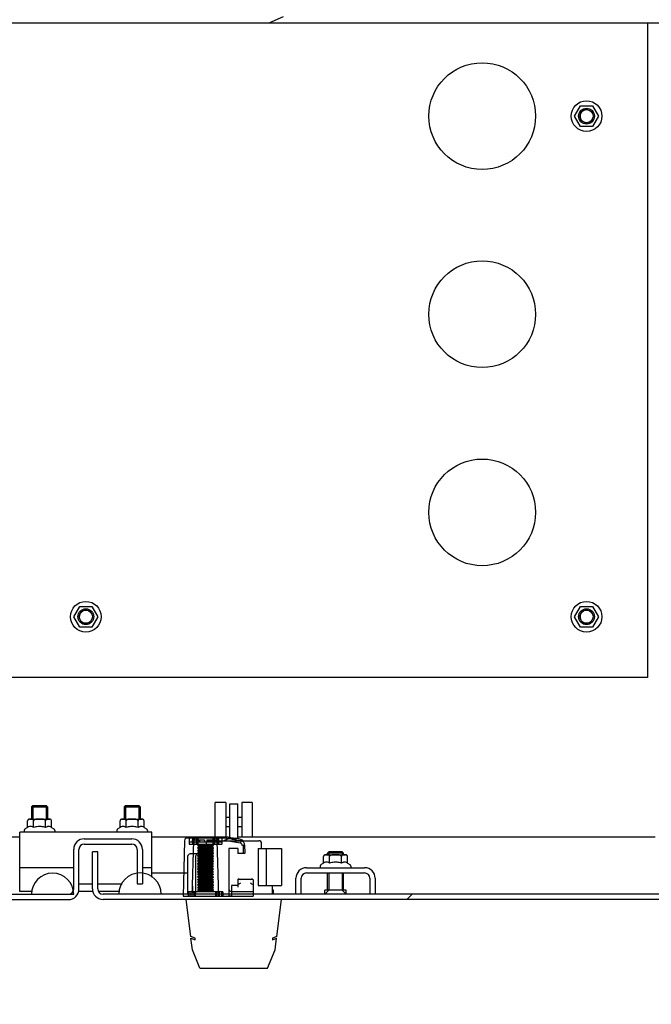
# Model space of a CAD drawing. Units: millimetres. Extents: x 0 to 841, y 0 to 594.
# Drawn here: x 312 to 336, y 61 to 99 of the extents above; entities that cross this region are included whole.
import ezdxf

# ---------------------------------------------------------------- set-up
doc = ezdxf.new("R2010")
doc.units = ezdxf.units.MM
doc.header["$LTSCALE"] = 46.255
doc.header["$PDMODE"] = 3
doc.header["$PDSIZE"] = 1
doc.layers.get('0').update_dxf_attribs({"linetype": 'CONTINUOUS'})
doc.layers.get('Defpoints').update_dxf_attribs({"linetype": 'CONTINUOUS'})
for name, color, linetype in [('02___PRT_ALL_AXES', 7, 'CONTINUOUS'), ('ALL_AXES', 7, 'CONTINUOUS'), ('ARRONDIS', 7, 'CONTINUOUS'), ('AXIS', 7, 'CONTINUOUS'), ('ROUNDS', 7, 'CONTINUOUS')]:
    doc.layers.add(name, color=color, linetype=linetype)
doc.styles.get("Standard").update_dxf_attribs({"font": 'gost.ttf'})
doc.dimstyles.new('DIMSTYLE_2', dxfattribs={"dimtxt": 3.5, "dimasz": 4, "dimexe": 0.5, "dimexo": 0, "dimgap": 0.875, "dimtad": 1, "dimdec": 3, "dimlfac": 10, "dimtxsty": 'STANDARD', "dimblk": '_FILLED', "dimblk1": '_FILLED', "dimblk2": '_FILLED', "dimcen": 0.09, "dimadec": 0, "dimazin": 0, "dimtp": 1.2, "dimtm": 1.2, "dimtfac": 1, "dimtdec": 3, "dimtofl": 0, "dimtmove": 0, "dimatfit": 3, "dimldrblk": '_FILLED', "dimfxl": 1, "dimtolj": 1, "dimarcsym": 0})

# ---------------------------------------------------------------- blocks, each defined once
blk = doc.blocks.new('_FILLED')
at = {"color": 0, "linetype": 'ByBlock'}
blk.add_solid([(0, 0), (-1, 0.125), (-1, -0.125)], dxfattribs=at)
blk = doc.blocks.new('*D16')
at = {"color": 0, "linetype": 'Continuous', "lineweight": -2}
for p, q in [((257.958, 86.124), (257.958, 45.006)), ((371.508, 86.124), (371.508, 45.006)), ((261.958, 45.506), (367.508, 45.506))]:
    blk.add_line(p, q, dxfattribs=at)
at = {"layer": 'Defpoints', "color": 0, "linetype": 'Continuous'}
for p in [(257.958, 86.124), (371.508, 86.124), (371.508, 45.506)]:
    blk.add_point(p, dxfattribs=at)
at = {"color": 0, "linetype": 'Continuous', "lineweight": -2, "xscale": 4, "yscale": 4, "zscale": 4, "rotation": 180}
blk.add_blockref('_FILLED', (257.958, 45.506), dxfattribs=at)
at = {"color": 0, "linetype": 'Continuous', "lineweight": -2, "xscale": 4, "yscale": 4, "zscale": 4}
blk.add_blockref('_FILLED', (371.508, 45.506), dxfattribs=at)
at = {"color": 0, "linetype": 'Continuous', "insert": (314.718, 50.548), "char_height": 3.5, "attachment_point": 2}
blk.add_mtext('\\A1;1135,5', dxfattribs=at)

msp = doc.modelspace()

# ---------------------------------------------------------------- hatches: boundary and pattern name
at = {"linetype": 'Continuous'}
h = msp.add_hatch(dxfattribs=at)
h.set_pattern_fill('DEFAULT__90', scale=7.794459, angle=205, style=0, pattern_type=0)
h.set_pattern_definition([(205, (0, 0), (3.29408, -7.06418), [])])
edge = h.paths.add_edge_path()
edge.add_line((259.73276, 98.64918), (369.73276, 98.64918))
edge.add_spline(control_points=[(369.98276, 98.89918), (369.98276, 98.75273), (369.87921, 98.64918), (369.73276, 98.64918)], knot_values=[0, 0, 0, 0, 1, 1, 1, 1], weights=[1, 0.80473785, 0.80473785, 1], degree=3, periodic=0)
edge.add_line((369.98276, 98.89918), (369.98276, 100.39918))
edge.add_spline(control_points=[(369.73276, 100.64918), (369.87921, 100.64918), (369.98276, 100.54563), (369.98276, 100.39918)], knot_values=[0, 0, 0, 0, 1, 1, 1, 1], weights=[1, 0.80473785, 0.80473785, 1], degree=3, periodic=0)
edge.add_line((369.73276, 100.64918), (368.23276, 100.64918))
edge.add_line((368.23276, 100.64918), (368.23276, 100.89918))
edge.add_line((369.73276, 100.89918), (368.23276, 100.89918))
edge.add_spline(control_points=[(369.73276, 100.89918), (370.02566, 100.89918), (370.23276, 100.69207), (370.23276, 100.39918)], knot_values=[0, 0, 0, 0, 1, 1, 1, 1], weights=[1, 0.80473785, 0.80473785, 1], degree=3, periodic=0)
edge.add_line((370.23276, 98.89918), (370.23276, 100.39918))
edge.add_spline(control_points=[(370.23276, 98.89918), (370.23276, 98.60629), (370.02566, 98.39918), (369.73276, 98.39918)], knot_values=[0, 0, 0, 0, 1, 1, 1, 1], weights=[1, 0.80473785, 0.80473785, 1], degree=3, periodic=0)
edge.add_line((259.73276, 98.39918), (369.73276, 98.39918))
edge.add_spline(control_points=[(259.23276, 98.89918), (259.23276, 98.60629), (259.43987, 98.39918), (259.73276, 98.39918)], knot_values=[0, 0, 0, 0, 1, 1, 1, 1], weights=[1, 0.80473785, 0.80473785, 1], degree=3, periodic=0)
edge.add_line((259.23276, 98.89918), (259.23276, 100.39918))
edge.add_spline(control_points=[(259.73276, 100.89918), (259.43987, 100.89918), (259.23276, 100.69207), (259.23276, 100.39918)], knot_values=[0, 0, 0, 0, 1, 1, 1, 1], weights=[1, 0.80473785, 0.80473785, 1], degree=3, periodic=0)
edge.add_line((259.73276, 100.89918), (261.23276, 100.89918))
edge.add_line((261.23276, 100.64918), (261.23276, 100.89918))
edge.add_line((259.73276, 100.64918), (261.23276, 100.64918))
edge.add_spline(control_points=[(259.73276, 100.64918), (259.58632, 100.64918), (259.48276, 100.54563), (259.48276, 100.39918)], knot_values=[0, 0, 0, 0, 1, 1, 1, 1], weights=[1, 0.80473785, 0.80473785, 1], degree=3, periodic=0)
edge.add_line((259.48276, 98.89918), (259.48276, 100.39918))
edge.add_spline(control_points=[(259.48276, 98.89918), (259.48276, 98.75273), (259.58632, 98.64918), (259.73276, 98.64918)], knot_values=[0, 0, 0, 0, 1, 1, 1, 1], weights=[1, 0.80473785, 0.80473785, 1], degree=3, periodic=0)
h = msp.add_hatch(dxfattribs=at)
h.set_pattern_fill('DEFAULT__80', scale=16.82, angle=45, style=0, pattern_type=0)
h.set_pattern_definition([(45, (0, 0), (-11.8935, 11.8935), [])])
edge = h.paths.add_edge_path()
edge.add_line((373.98276, 65.42418), (315.38276, 65.42418))
edge.add_spline(control_points=[(374.18276, 65.62418), (374.18276, 65.50702), (374.09992, 65.42418), (373.98276, 65.42418)], knot_values=[0, 0, 0, 0, 1, 1, 1, 1], weights=[1, 0.80473785, 0.80473785, 1], degree=3, periodic=0)
edge.add_line((374.18276, 65.62418), (374.18276, 67.02418))
edge.add_line((374.18276, 67.02418), (374.38276, 67.02418))
edge.add_line((374.38276, 65.62418), (374.38276, 67.02418))
edge.add_spline(control_points=[(374.38276, 65.62418), (374.38276, 65.38986), (374.21708, 65.22418), (373.98276, 65.22418)], knot_values=[0, 0, 0, 0, 1, 1, 1, 1], weights=[1, 0.80473785, 0.80473785, 1], degree=3, periodic=0)
edge.add_line((373.98276, 65.22418), (315.38276, 65.22418))
edge.add_spline(control_points=[(314.98276, 65.62418), (314.98276, 65.38986), (315.14845, 65.22418), (315.38276, 65.22418)], knot_values=[0, 0, 0, 0, 1, 1, 1, 1], weights=[1, 0.80473785, 0.80473785, 1], degree=3, periodic=0)
edge.add_line((314.98276, 65.62418), (314.98276, 67.02418))
edge.add_line((315.18276, 67.02418), (314.98276, 67.02418))
edge.add_line((315.18276, 65.62418), (315.18276, 67.02418))
edge.add_spline(control_points=[(315.18276, 65.62418), (315.18276, 65.50702), (315.26561, 65.42418), (315.38276, 65.42418)], knot_values=[0, 0, 0, 0, 1, 1, 1, 1], weights=[1, 0.80473785, 0.80473785, 1], degree=3, periodic=0)

# ---------------------------------------------------------------- linework, layer by layer
at = {"color": 7, "linetype": 'Continuous'}
for p, q in [((259.73276, 98.39918), (369.73276, 98.39918)), ((335.98276, 98.39918), (335.98276, 73.62418)), ((333.22954, 94.87418), (333.45615, 95.26668)), ((333.45615, 95.26668), (333.90937, 95.26668)), ((333.90937, 95.26668), (334.13598, 94.87418)), ((333.45615, 94.48168), (333.22954, 94.87418)), ((334.13598, 94.87418), (333.90937, 94.48168)), ((333.90937, 94.48168), (333.45615, 94.48168)), ((314.27954, 75.92418), (314.50615, 76.31668)), ((314.50615, 76.31668), (314.95937, 76.31668)), ((314.95937, 76.31668), (315.18598, 75.92418)), ((333.22954, 75.92418), (333.45615, 76.31668)), ((333.45615, 76.31668), (333.90937, 76.31668)), ((333.90937, 76.31668), (334.13598, 75.92418)), ((314.50615, 75.53168), (314.27954, 75.92418)), ((315.18598, 75.92418), (314.95937, 75.53168)), ((333.45615, 75.53168), (333.22954, 75.92418)), ((334.13598, 75.92418), (333.90937, 75.53168)), ((314.95937, 75.53168), (314.50615, 75.53168)), ((333.90937, 75.53168), (333.45615, 75.53168)), ((335.98276, 73.62418), (293.48276, 73.62418)), ((312.73276, 68.77418), (313.23276, 68.77418)), ((312.73276, 68.77418), (312.73276, 68.26418)), ((313.23276, 68.77418), (313.23276, 68.26418)), ((316.23276, 68.77418), (316.73276, 68.77418)), ((316.23276, 68.77418), (316.23276, 68.26418)), ((316.73276, 68.77418), (316.73276, 68.26418)), ((312.59954, 68.26418), (313.36598, 68.26418)), ((312.68276, 68.262), (312.68259, 68.26202)), ((312.68316, 68.26196), (312.68276, 68.262)), ((313.28303, 68.26203), (313.28276, 68.262)), ((316.09954, 68.26418), (316.86598, 68.26418)), ((316.18276, 68.262), (316.18259, 68.26202)), ((316.18316, 68.26196), (316.18276, 68.262)), ((316.78303, 68.26203), (316.78276, 68.262)), ((312.52954, 67.94738), (312.44276, 67.89727)), ((312.52954, 67.94738), (312.52954, 68.19418)), ((312.75615, 67.94738), (312.75615, 68.19418)), ((313.20937, 67.94738), (313.20937, 68.19418)), ((313.43598, 67.94738), (313.43598, 68.19418)), ((313.43598, 67.94738), (313.52276, 67.89727)), ((316.02954, 67.94738), (315.94276, 67.89727)), ((316.02954, 67.94738), (316.02954, 68.19418)), ((316.25615, 67.94738), (316.25615, 68.19418)), ((316.70937, 67.94738), (316.70937, 68.19418)), ((316.93598, 67.94738), (316.93598, 68.19418)), ((316.93598, 67.94738), (317.02276, 67.89727)), ((312.23276, 67.57418), (309.274, 67.57418)), ((317.23276, 67.77418), (312.23276, 67.77418)), ((312.23276, 65.52418), (312.23276, 67.77418)), ((312.40276, 67.82799), (312.40276, 67.77418)), ((313.56276, 67.82799), (313.56276, 67.77418)), ((314.674, 67.51751), (316.474, 67.51751)), ((315.90276, 67.82799), (315.90276, 67.77418)), ((317.06276, 67.82799), (317.06276, 67.77418)), ((317.23276, 66.06716), (317.23276, 67.77418)), ((320.13465, 67.57418), (317.23276, 67.57418)), ((320.06276, 67.54418), (318.56779, 67.54418)), ((318.64689, 67.54418), (318.64689, 67.31418)), ((318.76579, 67.54418), (318.76579, 67.31418)), ((318.76579, 67.47418), (319.21802, 67.47418)), ((318.7672, 67.40418), (318.7672, 67.47418)), ((318.82623, 67.54418), (318.82623, 67.31418)), ((318.91737, 67.47418), (318.91737, 67.40418)), ((318.92522, 67.47418), (318.92522, 67.40418)), ((318.92621, 67.31418), (318.92621, 67.54418)), ((318.92722, 67.40418), (318.92722, 67.47418)), ((318.94896, 67.47418), (318.94896, 67.40418)), ((318.95531, 67.31418), (318.95531, 67.54418)), ((318.97256, 67.54418), (318.97256, 67.31418)), ((319.01012, 67.47418), (319.01012, 67.40418)), ((319.01997, 67.40418), (319.01997, 67.47418)), ((319.03302, 67.47418), (319.03302, 67.40418)), ((319.03415, 67.47418), (319.03415, 67.40418)), ((319.21802, 67.47418), (319.21802, 67.40418)), ((319.30751, 67.47418), (319.75974, 67.47418)), ((319.30751, 67.47418), (319.30751, 67.40418)), ((319.49137, 67.47418), (319.49137, 67.40418)), ((319.49251, 67.40418), (319.49251, 67.47418)), ((319.50556, 67.47418), (319.50556, 67.40418)), ((319.51541, 67.40418), (319.51541, 67.47418)), ((319.55296, 67.31418), (319.55296, 67.54418)), ((319.57021, 67.54418), (319.57021, 67.31418)), ((319.57657, 67.40418), (319.57657, 67.47418)), ((319.59831, 67.47418), (319.59831, 67.40418)), ((319.59931, 67.54418), (319.59931, 67.31418)), ((319.60031, 67.40418), (319.60031, 67.47418)), ((319.60816, 67.47418), (319.60816, 67.40418)), ((319.69929, 67.54418), (319.69929, 67.31418)), ((319.75833, 67.47418), (319.75833, 67.40418)), ((319.75974, 67.54418), (319.75974, 67.31418)), ((319.87864, 67.54418), (319.87864, 67.31418)), ((320.05424, 67.4468), (320.06276, 67.54418)), ((320.06276, 67.54418), (320.12597, 67.53303)), ((320.10487, 67.50332), (320.10184, 67.50499)), ((320.12597, 67.53303), (320.13465, 67.58227)), ((320.12597, 67.53303), (320.1772, 67.524)), ((320.13465, 67.58227), (320.39238, 67.53683)), ((320.1772, 67.524), (320.27276, 67.50715)), ((320.27276, 67.53902), (320.27276, 67.50332)), ((320.27276, 67.50715), (320.29071, 67.50399)), ((320.29071, 67.50399), (320.60299, 67.44892)), ((320.39276, 67.53902), (320.39276, 67.50332)), ((336.28276, 67.57418), (320.48276, 67.57418)), ((320.56369, 67.50499), (320.56066, 67.50332)), ((314.274, 65.61751), (314.274, 67.11751)), ((314.474, 65.61751), (314.474, 67.11751)), ((314.674, 67.31751), (316.474, 67.31751)), ((316.674, 67.11751), (316.674, 65.81751)), ((316.874, 67.11751), (316.874, 65.81751)), ((318.46782, 67.4468), (318.41276, 65.34418)), ((318.64689, 67.40418), (319.87864, 67.40418)), ((318.64689, 67.31418), (319.87864, 67.31418)), ((318.76276, 65.34418), (318.81782, 67.4468)), ((318.96276, 67.27918), (319.01276, 67.30805)), ((318.96276, 67.27918), (319.56276, 67.27918)), ((318.96276, 67.26418), (319.56276, 67.26418)), ((318.96276, 67.26418), (319.01276, 67.23531)), ((318.96276, 67.17918), (319.01276, 67.20805)), ((318.96276, 67.17918), (319.56276, 67.17918)), ((318.96276, 67.16418), (319.56276, 67.16418)), ((318.96276, 67.16418), (319.01276, 67.13531)), ((318.96276, 67.07918), (319.01276, 67.10805)), ((319.01276, 67.30805), (319.51276, 67.30805)), ((319.01276, 67.23531), (319.51276, 67.23531)), ((319.01276, 67.20805), (319.51276, 67.20805)), ((319.01276, 67.13531), (319.51276, 67.13531)), ((319.01276, 67.10805), (319.51276, 67.10805)), ((319.56276, 67.27918), (319.51276, 67.30805)), ((319.56276, 67.26418), (319.51276, 67.23531)), ((319.56276, 67.17918), (319.51276, 67.20805)), ((319.56276, 67.16418), (319.51276, 67.13531)), ((319.56276, 67.07918), (319.51276, 67.10805)), ((319.76276, 65.34418), (319.7077, 67.4468)), ((320.58202, 67.35373), (320.05424, 67.4468)), ((320.48276, 67.14418), (320.14276, 67.14418)), ((320.14276, 67.14418), (320.14276, 65.34418)), ((320.48276, 67.14418), (320.48276, 66.96418)), ((320.6842, 67.25803), (320.65661, 67.25803)), ((320.68377, 67.25839), (320.65667, 67.25768)), ((320.68335, 67.25838), (320.68507, 66.96418)), ((320.75501, 67.26025), (320.68377, 67.25839)), ((320.6842, 67.25803), (320.6842, 66.96418)), ((320.76196, 66.99496), (320.75501, 67.26025)), ((321.25776, 67.14418), (322.13276, 67.14418)), ((321.25776, 67.14418), (321.25776, 65.74418)), ((321.55776, 67.14418), (321.55776, 65.74418)), ((322.13276, 67.14418), (322.13276, 65.74418)), ((315.18276, 67.02418), (314.98276, 67.02418)), ((314.98276, 65.62418), (314.98276, 67.02418)), ((315.18276, 65.62418), (315.18276, 67.02418)), ((318.96276, 67.07918), (319.56276, 67.07918)), ((318.96276, 67.06418), (319.56276, 67.06418)), ((318.96276, 67.06418), (319.01276, 67.03531)), ((318.96276, 66.97918), (319.01276, 67.00805)), ((318.96276, 66.97918), (319.56276, 66.97918)), ((318.96276, 66.96418), (319.56276, 66.96418)), ((318.96276, 66.96418), (319.01276, 66.93531)), ((318.96276, 66.87918), (319.01276, 66.90805)), ((318.96276, 66.87918), (319.56276, 66.87918)), ((318.96276, 66.86418), (319.56276, 66.86418)), ((318.96276, 66.86418), (319.01276, 66.83531)), ((318.96276, 66.77918), (319.01276, 66.80805)), ((318.96276, 66.77918), (319.56276, 66.77918)), ((318.96276, 66.76418), (319.56276, 66.76418)), ((318.96276, 66.76418), (319.01276, 66.73531)), ((319.01276, 67.03531), (319.51276, 67.03531)), ((319.01276, 67.00805), (319.51276, 67.00805)), ((319.01276, 66.93531), (319.51276, 66.93531)), ((319.01276, 66.90805), (319.51276, 66.90805)), ((319.01276, 66.83531), (319.51276, 66.83531)), ((319.01276, 66.80805), (319.51276, 66.80805)), ((319.01276, 66.73531), (319.51276, 66.73531)), ((319.56276, 67.06418), (319.51276, 67.03531)), ((319.56276, 66.97918), (319.51276, 67.00805)), ((319.56276, 66.96418), (319.51276, 66.93531)), ((319.56276, 66.87918), (319.51276, 66.90805)), ((319.56276, 66.86418), (319.51276, 66.83531)), ((319.56276, 66.77918), (319.51276, 66.80805)), ((319.56276, 66.76418), (319.51276, 66.73531)), ((320.73197, 66.96418), (320.48276, 66.96418)), ((323.72954, 66.59738), (323.72954, 66.84418)), ((323.79954, 66.91418), (324.56598, 66.91418)), ((323.88276, 66.912), (323.88259, 66.91202)), ((323.88316, 66.91196), (323.88276, 66.912)), ((323.93276, 67.02418), (324.43276, 67.02418)), ((323.93276, 67.02418), (323.93276, 66.91418)), ((323.95615, 66.59738), (323.95615, 66.84418)), ((324.40937, 66.59738), (324.40937, 66.84418)), ((324.43276, 67.02418), (324.43276, 66.91418)), ((324.48303, 66.91203), (324.48276, 66.912)), ((324.63598, 66.59738), (324.63598, 66.84418)), ((314.274, 66.42418), (312.23276, 66.42418)), ((317.23276, 66.42418), (316.874, 66.42418)), ((318.96276, 66.67918), (319.01276, 66.70805)), ((318.96276, 66.67918), (319.56276, 66.67918)), ((318.96276, 66.66418), (319.56276, 66.66418)), ((318.96276, 66.66418), (319.01276, 66.63531)), ((318.96276, 66.57918), (319.01276, 66.60805)), ((318.96276, 66.57918), (319.56276, 66.57918)), ((318.96276, 66.56418), (319.56276, 66.56418)), ((318.96276, 66.56418), (319.01276, 66.53531)), ((318.96276, 66.47918), (319.01276, 66.50805)), ((318.96276, 66.47918), (319.56276, 66.47918)), ((318.96276, 66.46418), (319.56276, 66.46418)), ((318.96276, 66.46418), (319.01276, 66.43531)), ((318.96276, 66.37918), (319.01276, 66.40805)), ((318.96276, 66.37918), (319.56276, 66.37918)), ((318.96276, 66.36418), (319.56276, 66.36418)), ((318.96276, 66.36418), (319.01276, 66.33531)), ((319.01276, 66.70805), (319.51276, 66.70805)), ((319.01276, 66.63531), (319.51276, 66.63531)), ((319.01276, 66.60805), (319.51276, 66.60805)), ((319.01276, 66.53531), (319.51276, 66.53531)), ((319.01276, 66.50805), (319.51276, 66.50805)), ((319.01276, 66.43531), (319.51276, 66.43531)), ((319.01276, 66.40805), (319.51276, 66.40805)), ((319.56276, 66.67918), (319.51276, 66.70805)), ((319.56276, 66.66418), (319.51276, 66.63531)), ((319.56276, 66.57918), (319.51276, 66.60805)), ((319.56276, 66.56418), (319.51276, 66.53531)), ((319.56276, 66.47918), (319.51276, 66.50805)), ((319.56276, 66.46418), (319.51276, 66.43531)), ((319.56276, 66.37918), (319.51276, 66.40805)), ((319.56276, 66.36418), (319.51276, 66.33531)), ((323.08276, 66.42418), (325.28276, 66.42418)), ((323.60276, 66.47799), (323.60276, 66.42418)), ((323.72954, 66.59738), (323.64276, 66.54727)), ((324.63598, 66.59738), (324.72276, 66.54727)), ((324.76276, 66.47799), (324.76276, 66.42418)), ((317.23276, 66.22418), (318.58276, 66.22418)), ((318.96276, 66.27918), (319.01276, 66.30805)), ((318.96276, 66.27918), (319.56276, 66.27918)), ((318.96276, 66.26418), (319.56276, 66.26418)), ((318.96276, 66.26418), (319.01276, 66.23531)), ((318.96276, 66.17918), (319.01276, 66.20805)), ((318.96276, 66.17918), (319.56276, 66.17918)), ((318.96276, 66.16418), (319.56276, 66.16418)), ((318.96276, 66.16418), (319.01276, 66.13531)), ((318.96276, 66.07918), (319.01276, 66.10805)), ((318.96276, 66.07918), (319.56276, 66.07918)), ((318.96276, 66.06418), (319.56276, 66.06418)), ((318.96276, 66.06418), (319.01276, 66.03531)), ((318.96276, 65.97918), (319.01276, 66.00805)), ((318.96276, 65.97918), (319.56276, 65.97918)), ((319.01276, 66.33531), (319.51276, 66.33531)), ((319.01276, 66.30805), (319.51276, 66.30805)), ((319.01276, 66.23531), (319.51276, 66.23531)), ((319.01276, 66.20805), (319.51276, 66.20805)), ((319.01276, 66.13531), (319.51276, 66.13531)), ((319.01276, 66.10805), (319.51276, 66.10805)), ((319.01276, 66.03531), (319.51276, 66.03531)), ((319.01276, 66.00805), (319.51276, 66.00805)), ((319.56276, 66.27918), (319.51276, 66.30805)), ((319.56276, 66.26418), (319.51276, 66.23531)), ((319.56276, 66.17918), (319.51276, 66.20805)), ((319.56276, 66.16418), (319.51276, 66.13531)), ((319.56276, 66.07918), (319.51276, 66.10805)), ((319.56276, 66.06418), (319.51276, 66.03531)), ((319.56276, 65.97918), (319.51276, 66.00805)), ((320.50116, 65.99493), (321.04437, 65.99493)), ((320.50116, 65.99234), (320.50939, 65.99486)), ((320.50914, 65.99484), (320.50116, 65.99234)), ((320.50914, 65.99484), (320.51986, 65.99395)), ((320.53276, 65.98992), (320.51958, 65.99397)), ((320.58276, 65.96493), (320.56439, 65.9749)), ((320.96276, 65.96493), (320.98108, 65.97488)), ((320.99816, 65.98355), (320.98115, 65.9749)), ((320.99816, 65.98355), (321.01309, 65.99003)), ((321.02596, 65.99397), (321.01278, 65.98993)), ((321.03613, 65.99486), (321.04437, 65.99234)), ((322.68276, 65.42418), (322.68276, 66.02418)), ((322.88276, 65.42418), (322.88276, 66.02418)), ((323.08276, 66.22418), (325.28276, 66.22418)), ((323.93276, 66.22418), (323.93276, 65.57418)), ((324.43276, 66.22418), (324.43276, 65.57418)), ((325.48276, 66.02418), (325.48276, 65.42418)), ((325.68276, 66.02418), (325.68276, 65.42418)), ((314.474, 65.81751), (314.98276, 65.81751)), ((315.18276, 65.81751), (316.10191, 65.81751)), ((316.674, 65.81751), (316.874, 65.81751)), ((318.77276, 65.72606), (318.76616, 65.47211)), ((318.96276, 65.96418), (319.56276, 65.96418)), ((318.96276, 65.96418), (319.01276, 65.93531)), ((318.96276, 65.87918), (319.01276, 65.90805)), ((318.96276, 65.87918), (319.56276, 65.87918)), ((318.96276, 65.86418), (319.56276, 65.86418)), ((318.96276, 65.86418), (319.01276, 65.83531)), ((318.96276, 65.77918), (319.01276, 65.80805)), ((318.96276, 65.77918), (319.56276, 65.77918)), ((318.96276, 65.76418), (319.56276, 65.76418)), ((318.96276, 65.76418), (319.01276, 65.73531)), ((318.96276, 65.67918), (319.01276, 65.70805)), ((318.96276, 65.67918), (319.56276, 65.67918)), ((318.96276, 65.66418), (319.56276, 65.66418)), ((318.96276, 65.66418), (319.01276, 65.63531)), ((318.96276, 65.57918), (319.01276, 65.60805)), ((319.01276, 65.93531), (319.51276, 65.93531)), ((319.01276, 65.90805), (319.51276, 65.90805)), ((319.01276, 65.83531), (319.51276, 65.83531)), ((319.01276, 65.80805), (319.51276, 65.80805)), ((319.01276, 65.73531), (319.51276, 65.73531)), ((319.01276, 65.70805), (319.51276, 65.70805)), ((319.01276, 65.63531), (319.51276, 65.63531)), ((319.01276, 65.60805), (319.51276, 65.60805)), ((319.56276, 65.96418), (319.51276, 65.93531)), ((319.56276, 65.87918), (319.51276, 65.90805)), ((319.56276, 65.86418), (319.51276, 65.83531)), ((319.56276, 65.77918), (319.51276, 65.80805)), ((319.56276, 65.76418), (319.51276, 65.73531)), ((319.56276, 65.67918), (319.51276, 65.70805)), ((319.56276, 65.66418), (319.51276, 65.63531)), ((319.56276, 65.57918), (319.51276, 65.60805)), ((319.76266, 65.34418), (319.75607, 65.59941)), ((320.48276, 65.74418), (320.24276, 65.74418)), ((320.24276, 65.74418), (320.24276, 65.34602)), ((320.48276, 65.96661), (320.48276, 65.68677)), ((321.06276, 65.96661), (321.06276, 65.34418)), ((321.25776, 65.74418), (322.13276, 65.74418)), ((255.474, 65.41751), (314.274, 65.41751)), ((312.69522, 65.52418), (312.23276, 65.52418)), ((315.00266, 65.52418), (314.45543, 65.52418)), ((316.00266, 65.52418), (315.20956, 65.52418)), ((373.98276, 65.42418), (315.38276, 65.42418)), ((318.41276, 65.34418), (321.06276, 65.34418)), ((319.91446, 65.51418), (318.61106, 65.51418)), ((318.61106, 65.51418), (318.61106, 65.34418)), ((318.66276, 65.51418), (318.66276, 65.34418)), ((318.74407, 65.51418), (318.74407, 65.34418)), ((318.82906, 65.34418), (318.82906, 65.51418)), ((318.86276, 65.34418), (318.86276, 65.51418)), ((318.87085, 65.51418), (318.87085, 65.34418)), ((318.96276, 65.57918), (319.56276, 65.57918)), ((318.96276, 65.56418), (319.56276, 65.56418)), ((318.96276, 65.56418), (319.01276, 65.53531)), ((319.01276, 65.53531), (319.51276, 65.53531)), ((319.56276, 65.56418), (319.51276, 65.53531)), ((319.65468, 65.34418), (319.65468, 65.51418)), ((319.66276, 65.34418), (319.66276, 65.51418)), ((319.69647, 65.51418), (319.69647, 65.34418)), ((319.78146, 65.51418), (319.78146, 65.34418)), ((319.86276, 65.51418), (319.86276, 65.34418)), ((319.91446, 65.51418), (319.91446, 65.34418)), ((320.16276, 65.34425), (320.15212, 65.3445)), ((320.17638, 65.34418), (320.1626, 65.34425)), ((320.19169, 65.34418), (320.17625, 65.34418)), ((320.20927, 65.34418), (320.22293, 65.34425)), ((320.24036, 65.34506), (320.23329, 65.34449)), ((320.2385, 65.52507), (320.23343, 65.52462)), ((320.24036, 65.34506), (320.24276, 65.34602)), ((320.24276, 65.52668), (320.2417, 65.52576)), ((320.24276, 65.52418), (321.06276, 65.52418)), ((321.78276, 65.47418), (321.83276, 65.42418)), ((323.93276, 65.57418), (323.78276, 65.42418)), ((324.43276, 65.57418), (324.58276, 65.42418)), ((255.474, 65.21751), (314.074, 65.21751)), ((373.98276, 65.22418), (315.38276, 65.22418)), ((318.70517, 63.82001), (318.53276, 65.22418)), ((321.96035, 63.82001), (322.13276, 65.22418)), ((318.86477, 63.75104), (318.70517, 63.82001)), ((318.71224, 63.76249), (318.87183, 63.69352)), ((318.7667, 63.31896), (318.71224, 63.76249)), ((318.87183, 63.69352), (318.86477, 63.75104)), ((321.7937, 63.69352), (321.95329, 63.76249)), ((321.80076, 63.75104), (321.7937, 63.69352)), ((321.96035, 63.82001), (321.80076, 63.75104)), ((321.89883, 63.31896), (321.95329, 63.76249)), ((319.052, 62.62418), (318.7667, 63.31896)), ((321.61352, 62.62418), (321.89883, 63.31896)), ((319.052, 62.62418), (321.61352, 62.62418))]:
    msp.add_line(p, q, dxfattribs=at)
for points in [[(320.60299, 67.44892), (320.59271, 67.40149), (320.58762, 67.3785), (320.58202, 67.35373)], [(320.53243, 65.99004), (320.5474, 65.98354), (320.56444, 65.97489)], [(321.04437, 65.99234), (321.03639, 65.99484), (321.02566, 65.99395)], [(320.58276, 65.83358), (320.56141, 65.82204), (320.54207, 65.8125), (320.52582, 65.80617)], [(321.01971, 65.80617), (321.00346, 65.8125), (320.98412, 65.82204), (320.96276, 65.83358)], [(320.14276, 65.34602), (320.14521, 65.34506), (320.15224, 65.34449)], [(320.23341, 65.3445), (320.22277, 65.34425), (320.20915, 65.34418)], [(320.2385, 65.52507), (320.2417, 65.52576), (320.24276, 65.52668)]]:
    msp.add_lwpolyline(points, dxfattribs=at)
for centre, radius, start, end in [((333.68276, 94.87418), 0.25, 75, 345), ((314.73276, 75.92418), 0.25, 75, 345), ((333.68276, 75.92418), 0.25, 75, 345), ((312.59954, 68.19418), 0.07, 90, 179.9999), ((313.36598, 68.19418), 0.07, 0, 90), ((316.09954, 68.19418), 0.07, 90, 179.9999), ((316.86598, 68.19418), 0.07, 0, 90), ((314.674, 67.11751), 0.4, 90, 180), ((316.474, 67.11751), 0.4, 0, 90), ((318.56779, 67.44418), 0.1, 90, 178.5), ((318.91779, 67.44418), 0.1, 90, 178.5), ((319.60774, 67.44418), 0.1, 1.5, 90), ((320.33276, 66.84418), 0.7, 109.262094, 120.930619), ((320.33276, 66.84418), 0.69742, 94.935308, 109.072863), ((320.33259, 66.43491), 1.07008, 91.063713, 93.205019), ((320.33276, 66.42796), 1.07703, 88.933951, 91.066049), ((320.33294, 66.43491), 1.07008, 86.794981, 88.936287), ((320.33276, 66.84418), 0.69742, 70.927137, 85.064692), ((320.33276, 66.84418), 0.7, 59.069381, 70.737906), ((314.674, 67.11751), 0.2, 90, 180), ((316.474, 67.11751), 0.2, 0, 90), ((320.55409, 67.25499), 0.10262, 1.5, 74.201846), ((320.55409, 67.25499), 0.2, 1.5, 75.847634), ((320.73197, 66.99418), 0.03, 270, 1.5), ((323.79954, 66.84418), 0.07, 90, 179.9999), ((324.56598, 66.84418), 0.07, 0, 90), ((323.08276, 66.02418), 0.4, 90, 180), ((325.28276, 66.02418), 0.4, 0, 90), ((313.474, 65.41751), 0.8, 0, 180), ((316.78276, 65.42418), 0.8, 0, 180), ((323.08276, 66.02418), 0.2, 90, 180), ((325.28276, 66.02418), 0.2, 0, 90), ((314.074, 65.61751), 0.4, 270, 360), ((314.074, 65.61751), 0.2, 270, 360), ((315.38276, 65.62418), 0.4, 180, 270), ((315.38276, 65.62418), 0.2, 180, 270), ((320.24276, 65.62418), 0.1, 180, 270)]:
    msp.add_arc(centre, radius, start, end, dxfattribs=at)
for centre, start_param, end_param in [((320.58276, 65.96661), 2.52534269, 3.14159265), ((320.96276, 65.96661), 0, 0.61624996), ((320.58276, 65.76957), 2.17664169, 3.14159265), ((320.96276, 65.76957), 0, 0.96495096)]:
    msp.add_ellipse(centre, major_axis=(0.1, 0), ratio=0.44522869, start_param=start_param, end_param=end_param, dxfattribs=at)
for points, knots in [([(312.68259, 68.26202), (312.66873, 68.26342), (312.64084, 68.26376), (312.60585, 68.26317), (312.57776, 68.25814), (312.556, 68.24887), (312.53525, 68.2281), (312.52954, 68.2064), (312.52954, 68.19418)], [0, 0, 0, 0, 0.21972515, 0.43951884, 0.55091227, 0.66830993, 0.80719357, 1, 1, 1, 1]), ([(312.75615, 68.19418), (312.75615, 68.2068), (312.75006, 68.22921), (312.72805, 68.25003), (312.70533, 68.25887), (312.69045, 68.26121), (312.68316, 68.26196)], [0, 0, 0, 0, 0.34425917, 0.59047657, 0.80000646, 1, 1, 1, 1]), ([(313.20937, 68.19418), (313.20937, 68.19946), (313.20683, 68.21013), (313.19429, 68.22755), (313.17144, 68.24219), (313.14126, 68.25234), (313.10992, 68.25818), (313.07824, 68.26131), (313.03584, 68.26332), (312.9828, 68.26372), (312.92975, 68.26332), (312.88735, 68.26132), (312.85567, 68.25819), (312.82432, 68.25236), (312.79412, 68.24221), (312.77125, 68.22757), (312.75871, 68.21014), (312.75615, 68.19946), (312.75615, 68.19418)], [0, 0, 0, 0, 0.03113725, 0.06235146, 0.12461987, 0.18710941, 0.24965578, 0.31222079, 0.3747921, 0.49993498, 0.62507844, 0.68765188, 0.7502228, 0.81278097, 0.87529437, 0.93760494, 0.96884644, 1, 1, 1, 1]), ([(313.28276, 68.262), (313.27544, 68.26126), (313.2605, 68.25895), (313.23768, 68.25016), (313.21552, 68.22934), (313.20937, 68.20685), (313.20937, 68.19418)], [0, 0, 0, 0, 0.20006402, 0.40955728, 0.65560225, 1, 1, 1, 1]), ([(313.3622, 68.26204), (313.34906, 68.26335), (313.32262, 68.26377), (313.29617, 68.26335), (313.28303, 68.26203)], [0, 0, 0, 0, 0.49999674, 1, 1, 1, 1]), ([(313.43598, 68.19418), (313.43598, 68.20689), (313.42979, 68.22946), (313.4075, 68.25028), (313.38457, 68.25903), (313.36956, 68.26131), (313.3622, 68.26204)], [0, 0, 0, 0, 0.34432025, 0.59018747, 0.79973573, 1, 1, 1, 1]), ([(316.18259, 68.26202), (316.16873, 68.26342), (316.14084, 68.26376), (316.10585, 68.26317), (316.07776, 68.25814), (316.056, 68.24887), (316.03525, 68.2281), (316.02954, 68.2064), (316.02954, 68.19418)], [0, 0, 0, 0, 0.21972515, 0.43951884, 0.55091227, 0.66830993, 0.80719357, 1, 1, 1, 1]), ([(316.25615, 68.19418), (316.25615, 68.2068), (316.25006, 68.22921), (316.22805, 68.25003), (316.20533, 68.25887), (316.19045, 68.26121), (316.18316, 68.26196)], [0, 0, 0, 0, 0.34425917, 0.59047657, 0.80000646, 1, 1, 1, 1]), ([(316.70937, 68.19418), (316.70937, 68.19946), (316.70683, 68.21013), (316.69429, 68.22755), (316.67144, 68.24219), (316.64126, 68.25234), (316.60992, 68.25818), (316.57824, 68.26131), (316.53584, 68.26332), (316.4828, 68.26372), (316.42975, 68.26332), (316.38735, 68.26132), (316.35567, 68.25819), (316.32432, 68.25236), (316.29412, 68.24221), (316.27125, 68.22757), (316.25871, 68.21014), (316.25615, 68.19946), (316.25615, 68.19418)], [0, 0, 0, 0, 0.03113725, 0.06235146, 0.12461987, 0.18710941, 0.24965578, 0.31222079, 0.3747921, 0.49993498, 0.62507844, 0.68765188, 0.7502228, 0.81278097, 0.87529437, 0.93760494, 0.96884644, 1, 1, 1, 1]), ([(316.78276, 68.262), (316.77544, 68.26126), (316.7605, 68.25895), (316.73768, 68.25016), (316.71552, 68.22934), (316.70937, 68.20685), (316.70937, 68.19418)], [0, 0, 0, 0, 0.20006402, 0.40955728, 0.65560225, 1, 1, 1, 1]), ([(316.8622, 68.26204), (316.84906, 68.26335), (316.82262, 68.26377), (316.79617, 68.26335), (316.78303, 68.26203)], [0, 0, 0, 0, 0.49999674, 1, 1, 1, 1]), ([(316.93598, 68.19418), (316.93598, 68.20689), (316.92979, 68.22946), (316.9075, 68.25028), (316.88457, 68.25903), (316.86956, 68.26131), (316.8622, 68.26204)], [0, 0, 0, 0, 0.34432025, 0.59018747, 0.79973573, 1, 1, 1, 1]), ([(312.68278, 67.97779), (312.67012, 67.9807), (312.64412, 67.98396), (312.59074, 67.97806), (312.5532, 67.96103), (312.52954, 67.94738)], [0, 0, 0, 0, 0.24375866, 0.48722426, 1, 1, 1, 1]), ([(312.75615, 67.94738), (312.75021, 67.95081), (312.72693, 67.96348), (312.70194, 67.97338), (312.68278, 67.97779)], [0, 0, 0, 0, 0.25868079, 1, 1, 1, 1]), ([(312.98276, 67.98243), (312.9636, 67.98243), (312.88698, 67.97919), (312.81133, 67.9633), (312.75615, 67.94738)], [0, 0, 0, 0, 0.25026577, 1, 1, 1, 1]), ([(313.20937, 67.94738), (313.1542, 67.9633), (313.07854, 67.97919), (313.00193, 67.98243), (312.98276, 67.98243)], [0, 0, 0, 0, 0.74973462, 1, 1, 1, 1]), ([(313.28275, 67.97779), (313.27648, 67.97635), (313.25092, 67.96911), (313.22679, 67.95743), (313.20937, 67.94738)], [0, 0, 0, 0, 0.24230051, 1, 1, 1, 1]), ([(313.43598, 67.94738), (313.41233, 67.96103), (313.37478, 67.97806), (313.32141, 67.98396), (313.2954, 67.9807), (313.28275, 67.97779)], [0, 0, 0, 0, 0.51277575, 0.75624135, 1, 1, 1, 1]), ([(316.18278, 67.97779), (316.17012, 67.9807), (316.14412, 67.98396), (316.09074, 67.97806), (316.0532, 67.96103), (316.02954, 67.94738)], [0, 0, 0, 0, 0.24375866, 0.48722426, 1, 1, 1, 1]), ([(316.25615, 67.94738), (316.25021, 67.95081), (316.22693, 67.96348), (316.20194, 67.97338), (316.18278, 67.97779)], [0, 0, 0, 0, 0.25868079, 1, 1, 1, 1]), ([(316.48276, 67.98243), (316.4636, 67.98243), (316.38698, 67.97919), (316.31133, 67.9633), (316.25615, 67.94738)], [0, 0, 0, 0, 0.25026577, 1, 1, 1, 1]), ([(316.70937, 67.94738), (316.6542, 67.9633), (316.57854, 67.97919), (316.50193, 67.98243), (316.48276, 67.98243)], [0, 0, 0, 0, 0.74973462, 1, 1, 1, 1]), ([(316.78275, 67.97779), (316.77648, 67.97635), (316.75092, 67.96911), (316.72679, 67.95743), (316.70937, 67.94738)], [0, 0, 0, 0, 0.24230051, 1, 1, 1, 1]), ([(316.93598, 67.94738), (316.91233, 67.96103), (316.87478, 67.97806), (316.82141, 67.98396), (316.7954, 67.9807), (316.78275, 67.97779)], [0, 0, 0, 0, 0.51277575, 0.75624135, 1, 1, 1, 1]), ([(323.88259, 66.91202), (323.86873, 66.91342), (323.84084, 66.91376), (323.80585, 66.91317), (323.77776, 66.90814), (323.756, 66.89887), (323.73525, 66.8781), (323.72954, 66.8564), (323.72954, 66.84418)], [0, 0, 0, 0, 0.21972515, 0.43951884, 0.55091227, 0.66830993, 0.80719357, 1, 1, 1, 1]), ([(323.95615, 66.84418), (323.95615, 66.8568), (323.95006, 66.87921), (323.92805, 66.90003), (323.90533, 66.90887), (323.89045, 66.91121), (323.88316, 66.91196)], [0, 0, 0, 0, 0.34425917, 0.59047657, 0.80000646, 1, 1, 1, 1]), ([(324.40937, 66.84418), (324.40937, 66.84946), (324.40683, 66.86013), (324.39429, 66.87755), (324.37144, 66.89219), (324.34126, 66.90234), (324.30992, 66.90818), (324.27824, 66.91131), (324.23584, 66.91332), (324.1828, 66.91372), (324.12975, 66.91332), (324.08735, 66.91132), (324.05567, 66.90819), (324.02432, 66.90236), (323.99412, 66.89221), (323.97125, 66.87757), (323.95871, 66.86014), (323.95615, 66.84946), (323.95615, 66.84418)], [0, 0, 0, 0, 0.03113725, 0.06235146, 0.12461987, 0.18710941, 0.24965578, 0.31222079, 0.3747921, 0.49993498, 0.62507844, 0.68765188, 0.7502228, 0.81278097, 0.87529437, 0.93760494, 0.96884644, 1, 1, 1, 1]), ([(324.48276, 66.912), (324.47544, 66.91126), (324.4605, 66.90895), (324.43768, 66.90016), (324.41552, 66.87934), (324.40937, 66.85685), (324.40937, 66.84418)], [0, 0, 0, 0, 0.20006402, 0.40955728, 0.65560225, 1, 1, 1, 1]), ([(324.5622, 66.91204), (324.54906, 66.91335), (324.52262, 66.91377), (324.49617, 66.91335), (324.48303, 66.91203)], [0, 0, 0, 0, 0.49999674, 1, 1, 1, 1]), ([(324.63598, 66.84418), (324.63598, 66.85689), (324.62979, 66.87946), (324.6075, 66.90028), (324.58457, 66.90903), (324.56956, 66.91131), (324.5622, 66.91204)], [0, 0, 0, 0, 0.34432025, 0.59018747, 0.79973573, 1, 1, 1, 1]), ([(323.88278, 66.62779), (323.87012, 66.6307), (323.84412, 66.63396), (323.79074, 66.62806), (323.7532, 66.61103), (323.72954, 66.59738)], [0, 0, 0, 0, 0.24375866, 0.48722426, 1, 1, 1, 1]), ([(323.95615, 66.59738), (323.95021, 66.60081), (323.92693, 66.61348), (323.90194, 66.62338), (323.88278, 66.62779)], [0, 0, 0, 0, 0.25868079, 1, 1, 1, 1]), ([(324.18276, 66.63243), (324.1636, 66.63243), (324.08698, 66.62919), (324.01133, 66.6133), (323.95615, 66.59738)], [0, 0, 0, 0, 0.25026577, 1, 1, 1, 1]), ([(324.40937, 66.59738), (324.3542, 66.6133), (324.27854, 66.62919), (324.20193, 66.63243), (324.18276, 66.63243)], [0, 0, 0, 0, 0.74973462, 1, 1, 1, 1]), ([(324.48275, 66.62779), (324.47648, 66.62635), (324.45092, 66.61911), (324.42679, 66.60743), (324.40937, 66.59738)], [0, 0, 0, 0, 0.24230051, 1, 1, 1, 1]), ([(324.63598, 66.59738), (324.61233, 66.61103), (324.57478, 66.62806), (324.52141, 66.63396), (324.4954, 66.6307), (324.48275, 66.62779)], [0, 0, 0, 0, 0.51277575, 0.75624135, 1, 1, 1, 1])]:
    msp.add_open_spline(points, degree=3, knots=knots, dxfattribs=at)
at = {"layer": '02___PRT_ALL_AXES', "color": 7, "linetype": 'Continuous'}
for p, q in [((321.44776, 65.42418), (321.41776, 65.42418)), ((324.19776, 65.42418), (324.16776, 65.42418))]:
    msp.add_line(p, q, dxfattribs=at)
for centre in [(329.73276, 94.87418), (329.73276, 87.37418), (329.73276, 79.87418)]:
    msp.add_circle(centre, 2.02, dxfattribs=at)
at = {"layer": 'ALL_AXES', "color": 7, "linetype": 'Continuous'}
for p, q in [((312.73276, 68.77418), (312.68276, 68.72418)), ((312.68276, 68.72418), (313.28276, 68.72418)), ((312.68276, 68.72418), (312.68276, 68.26418)), ((312.73276, 68.77418), (313.23276, 68.77418)), ((313.23276, 68.77418), (313.28276, 68.72418)), ((313.28276, 68.72418), (313.28276, 68.26418)), ((316.23276, 68.77418), (316.18276, 68.72418)), ((316.18276, 68.72418), (316.78276, 68.72418)), ((316.18276, 68.72418), (316.18276, 68.26418)), ((316.23276, 68.77418), (316.73276, 68.77418)), ((316.73276, 68.77418), (316.78276, 68.72418)), ((316.78276, 68.72418), (316.78276, 68.26418)), ((323.88276, 66.97418), (323.93276, 67.02418)), ((324.48276, 66.97418), (323.88276, 66.97418)), ((323.88276, 66.91418), (323.88276, 66.97418)), ((324.43276, 67.02418), (323.93276, 67.02418)), ((324.48276, 66.97418), (324.43276, 67.02418)), ((324.48276, 66.91418), (324.48276, 66.97418)), ((323.88276, 65.57418), (323.88276, 66.22418)), ((324.48276, 65.57418), (324.48276, 66.22418)), ((321.83276, 65.57418), (321.78276, 65.57418)), ((321.83276, 65.42418), (321.83276, 65.57418)), ((324.58276, 65.57418), (323.78276, 65.57418)), ((323.78276, 65.42418), (323.78276, 65.57418)), ((324.58276, 65.42418), (324.58276, 65.57418))]:
    msp.add_line(p, q, dxfattribs=at)
for centre, radius in [((333.68276, 94.87418), 0.3), ((333.68276, 94.87418), 0.25), ((314.73276, 75.92418), 0.3), ((314.73276, 75.92418), 0.25), ((333.68276, 75.92418), 0.3), ((333.68276, 75.92418), 0.25)]:
    msp.add_circle(centre, radius, dxfattribs=at)
at = {"layer": 'ARRONDIS', "color": 7, "linetype": 'Continuous'}
for centre in [(333.68276, 94.87418), (314.73276, 75.92418), (333.68276, 75.92418)]:
    msp.add_circle(centre, 0.58, dxfattribs=at)
for centre, start, end in [((312.48276, 67.82799), 120, 180), ((313.48276, 67.82799), 0, 60), ((315.98276, 67.82799), 120, 180), ((316.98276, 67.82799), 0, 60), ((323.68276, 66.47799), 120, 180), ((324.68276, 66.47799), 0, 60)]:
    msp.add_arc(centre, 0.08, start, end, dxfattribs=at)
at = {"layer": 'AXIS', "color": 7, "linetype": 'Continuous'}
for p, q in [((320.03276, 68.89418), (319.63276, 68.89418)), ((319.63276, 67.57418), (319.63276, 68.89418)), ((320.03276, 68.89418), (320.03276, 67.57418)), ((321.03276, 68.89418), (320.63276, 68.89418)), ((320.63276, 68.89418), (320.63276, 67.57418)), ((321.03276, 68.89418), (321.03276, 67.57418)), ((320.18276, 68.31918), (320.03276, 68.31918)), ((320.63276, 68.31918), (320.48276, 68.31918)), ((320.18276, 67.96918), (320.03276, 67.96918)), ((320.63276, 67.96918), (320.48276, 67.96918))]:
    msp.add_line(p, q, dxfattribs=at)
at = {"layer": 'ROUNDS', "color": 7, "linetype": 'Continuous'}
for p, q in [((320.18276, 68.84418), (320.48276, 68.84418)), ((320.18276, 67.57379), (320.18276, 68.84418)), ((320.48276, 67.52524), (320.48276, 68.84418)), ((319.28276, 67.34418), (319.28276, 66.94418)), ((319.38276, 67.44418), (321.28276, 67.44418)), ((321.38276, 67.14418), (321.38276, 67.34418)), ((318.58276, 66.84418), (318.58276, 65.42418)), ((319.28276, 66.94418), (318.68276, 66.94418)), ((318.88276, 66.84418), (318.88276, 65.42418)), ((319.38276, 66.84418), (319.28276, 66.94418)), ((321.78276, 65.74418), (321.78276, 65.42418))]:
    msp.add_line(p, q, dxfattribs=at)
for centre, start, end in [((319.38276, 67.34418), 90, 180), ((321.28276, 67.34418), 0, 90), ((318.68276, 66.84418), 90, 180), ((318.98276, 66.84418), 90, 180)]:
    msp.add_arc(centre, 0.1, start, end, dxfattribs=at)

# ---------------------------------------------------------------- dimensions: what is measured, and where the dimension line sits
at = {"color": 7, "linetype": 'Continuous'}
dim = msp.add_linear_dim(base=(371.50776, 45.50602), p1=(257.95776, 86.12418), p2=(371.50776, 86.12418), dimstyle='DIMSTYLE_2', dxfattribs=at)
dim.commit()
dim.dimension.update_dxf_attribs({"geometry": '*D16', "text_midpoint": (314.71829, 45.50602), "dimtype": 160})

doc.saveas('drawing.dxf')
